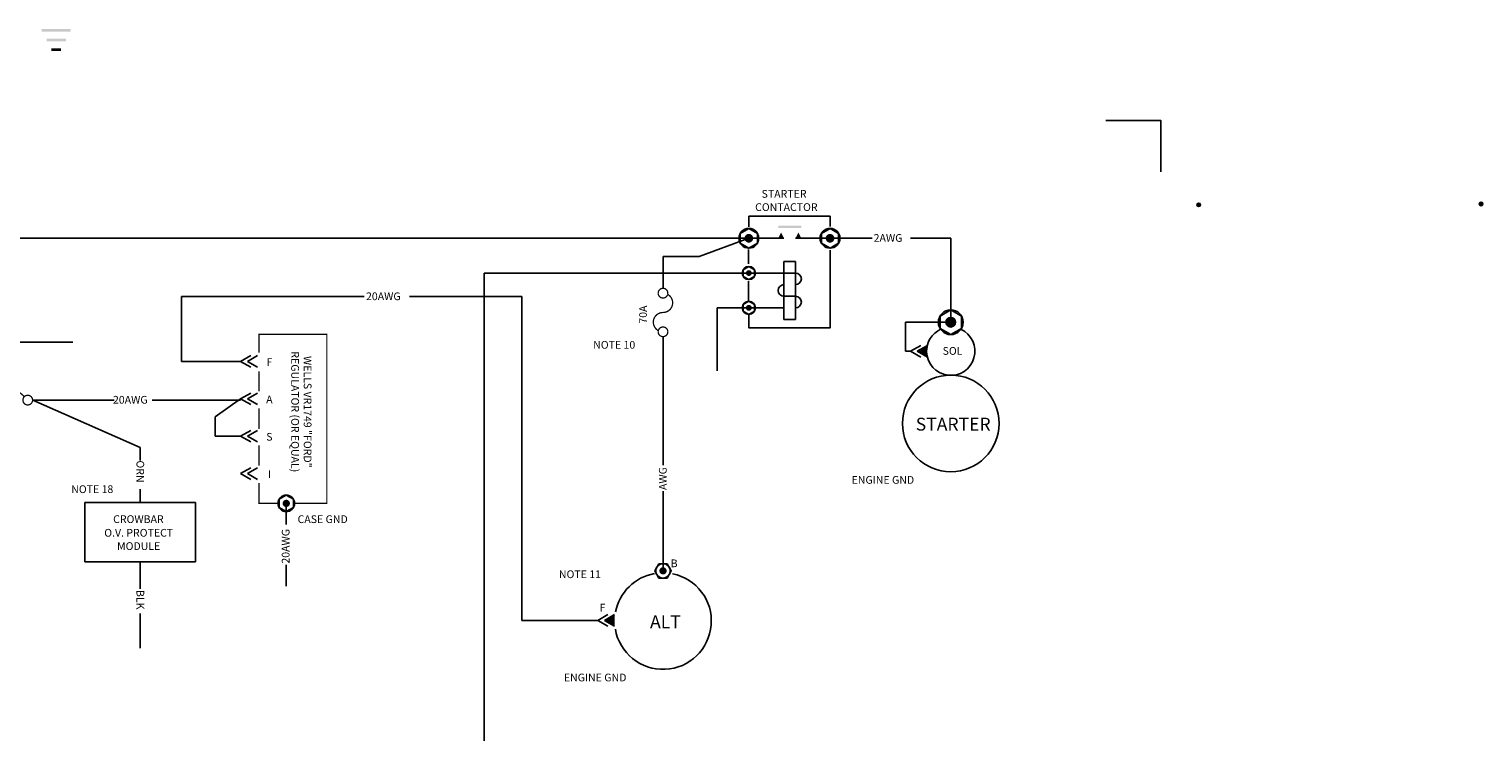
# Model space of a CAD drawing. Extents: x -0.4 to 31.2, y -19.7 to 25.2.
# Drawn here: x 7.8 to 19.1, y 6.1 to 11.6 of the extents above; entities that cross this region are included whole.
import ezdxf
from ezdxf.enums import TextEntityAlignment as Align

# ---------------------------------------------------------------- set-up
doc = ezdxf.new("R2010")
doc.units = 0
doc.header["$LTSCALE"] = 0.5
doc.linetypes.add('HIDDEN', pattern=[0])
doc.layers.get('0').update_dxf_attribs({"linetype": 'CONTINUOUS'})
doc.styles.get("Standard").update_dxf_attribs({"font": 'ROMANS'})

# ---------------------------------------------------------------- blocks, each defined once
blk = doc.blocks.new('SPADETERM')
at = {"color": 0}
for p, q in [((0, 0), (-0.09778629398190475, 0.0564569431535098)), ((-0.09778629398190475, -0.0564569431535098), (0, 0)), ((0.06509466086077254, 0), (-0.03269163312113221, 0.0564569431535098)), ((-0.03269163312113221, -0.0564569431535098), (0.06509466086077254, 0))]:
    blk.add_line(p, q, dxfattribs=at)
blk = doc.blocks.new('SPADTERM')
at = {"color": 0, "xscale": 0.8, "yscale": 0.8, "zscale": 0.8, "rotation": 270}
blk.add_blockref('SPADETERM', (0, 0.05207572868861732), dxfattribs=at)
blk = doc.blocks.new('FUSE')
at = {"color": 0, "const_width": 0.01}
blk.add_lwpolyline([(0.1404259733037172, -0.03625724772812688, -729.2147678623838), (0.1406250000000036, -0.03630921887069505, -0.7745966692415445), (0, 0, 0.7745966692414826), (-0.1406250000000036, 0.03630921887069505, 55.55771820439573), (-0.1380376597728556, 0.03554085559310494, 55.55771820439573)], format="xyb", dxfattribs=at)
blk = doc.blocks.new('CB')
at = {"color": 0, "const_width": 0.01}
for points in [[(-0.1875, 0.1499999999999986), (-0.1125000000000007, 0.1499999999999986)], [(-0.1500000000000021, 0.08409902576697448), (-0.1500000000000021, 0.1499999999999986)]]:
    blk.add_lwpolyline(points, dxfattribs=at)
for points in [[(-0.3047399613886519, -0.03719923071831133, 273.9696988207883), (-0.3052825490245326, -0.0371260646420204, 273.9696988207883)], [(-0.02704903082498689, 0.02597306164975421, 0.4727572666355321), (-0.2729509691754153, 0.02597306164926749, 0.4727572666355321)], [(-0.005842398127015258, -0.03704208935961262, 692.0208592420624), (-0.006056408857205042, -0.03700770070883053, 692.0208592420624)]]:
    blk.add_lwpolyline(points, format="xyb", dxfattribs=at)
blk = doc.blocks.new('DOT')
at = {"color": 0}
for radius in [0.02, 0.01]:
    blk.add_circle((8.1, 9.6), radius, dxfattribs=at)
blk = doc.blocks.new('GND')
at = {"color": 0}
for points in [[(5.2875, 6.46), (5.2875, 6.44), (5.5125, 6.46), (5.5125, 6.44)], [(5.325, 6.385), (5.325, 6.365), (5.475, 6.385), (5.475, 6.365)], [(5.4375, 6.29), (5.4375, 6.31), (5.3625, 6.29), (5.3625, 6.31)]]:
    blk.add_trace(points, dxfattribs=at)
blk = doc.blocks.new('CORNERS')
at = {"color": 0}
blk.add_lwpolyline([(17, 10.60127889820343), (17, 10.99999999999999), (16.57433492604115, 10.99999999999999)], dxfattribs=at)

msp = doc.modelspace()

# ---------------------------------------------------------------- linework, layer by layer
at = {"color": 0}
for p, q in [((6.589930838815071, 9.945442326394389), (13.37433329204255, 9.945442326394389)), ((13.37433329204255, 9.945442326394389), (12.98781923641054, 9.803796984924865)), ((13.39542445069907, 9.945442326394389), (13.64693828136296, 9.945442326394389)), ((13.73693828136287, 9.945442326394389), (14.00433329204255, 9.945442326394389)), ((14.00433329204255, 9.945442326394389), (14.33171851052282, 9.945442326394389)), ((14.62970391743742, 9.945442326394389), (14.94132993321691, 9.945442326394389)), ((14.94132993321691, 9.293880837359158), (14.94132993321691, 9.945442326394389)), ((12.70822799837319, 9.803796984924865), (12.70822799837319, 9.556133926315685)), ((12.70822799837319, 9.803796984924865), (12.98781923641054, 9.803796984924865)), ((13.64693828136296, 9.765442326394034), (13.64693828136296, 9.315442326394479)), ((13.73693828136287, 9.765442326394034), (13.64693828136296, 9.765442326394034)), ((13.73693828136287, 9.315442326394479), (13.73693828136287, 9.765442326394034)), ((13.37433329204255, 9.67544232639439), (11.31913159955399, 9.67544232639439)), ((11.31913159955399, 9.67544232639439), (11.31913159955398, 4.931107705121871)), ((13.3749357057466, 9.67544232639412), (13.73693828136287, 9.67544232639412)), ((8.97055636858898, 8.98913375323713), (8.97055636858898, 9.492582965763606)), ((8.97055636858898, 9.492582965763606), (10.38864495679197, 9.492582965763606)), ((10.74084218722348, 9.492582965763606), (11.61335056069763, 9.492582965763606)), ((11.61335056069763, 9.492582965763606), (11.61335056069763, 6.978868760886161)), ((13.64693828136296, 9.4954423263943), (13.73693828136287, 9.4954423263943)), ((13.37433329204255, 9.40544232639439), (13.12779006236128, 9.40544232639439)), ((13.12779006236128, 9.40544232639439), (13.12779006236128, 8.915528988292607)), ((13.64693828136296, 9.40544232639439), (13.37433329204255, 9.405442326394393)), ((13.64693828136296, 9.315442326394479), (13.73693828136287, 9.315442326394479)), ((14.94132993321691, 9.293880837359158), (14.5893668748648, 9.293880837359158)), ((14.5893668748648, 9.293880837359158), (14.5893668748648, 9.06888083735938)), ((8.12900334199572, 9.139133753237129), (7.607350048091175, 9.139133753237129)), ((12.70822799837319, 9.182864092003662), (12.70822799837319, 8.184861373661033)), ((14.62963230831174, 9.06888083735938), (14.5893668748648, 9.06888083735938)), ((9.430259025987999, 8.98913375323713), (8.97055636858898, 8.98913375323713)), ((7.81880871517126, 8.68913375323713), (8.448105634238674, 8.68913375323713)), ((7.81880871517126, 8.68913375323713), (8.649776711251311, 8.322211311575112)), ((8.743099615170689, 8.68913375323713), (9.430259025987999, 8.68913375323713)), ((9.430259025987999, 8.699133753237131), (9.233389232096538, 8.560120876909302)), ((9.233389232096538, 8.560120876909302), (9.233389232096538, 8.40913375323713)), ((9.430259025987999, 8.40913375323713), (9.233389232096538, 8.40913375323713)), ((8.649776711251311, 8.322211311575112), (8.649776711251311, 8.219887090941363)), ((8.649776711251311, 7.998600604114571), (8.649776711251311, 7.893735187108421)), ((12.70822799837319, 7.983097495045822), (12.70822799837319, 7.363410230455504)), ((8.220274726122122, 7.89373518710842), (9.079278696380499, 7.893735187108421)), ((8.220274726122122, 7.432811222030634), (8.220274726122122, 7.89373518710842)), ((9.079278696380499, 7.893735187108421), (9.079278696380499, 7.432811222030634)), ((9.78446115439025, 7.723657450812815), (9.78446115439025, 7.887219746376086)), ((9.079278696380499, 7.432811222030634), (8.220274726122122, 7.432811222030634)), ((8.649776711251311, 7.432811222030634), (8.649776711251311, 7.224097797624871)), ((9.78446115439025, 7.243455902299413), (9.78446115439025, 7.41011734015625)), ((8.649776711251311, 7.03298672216611), (8.649776711251311, 6.764255255558286)), ((12.20218515547508, 6.978868760886161), (11.61335056069763, 6.978868760886161))]:
    msp.add_line(p, q, dxfattribs=at)
at = {"color": 0, "linetype": 'HIDDEN'}
for points in [[(13.37433329204255, 10.11619554974496), (13.37433329204255, 10.03495502284798)], [(14.00433329204255, 10.03820724695762), (14.00433329204255, 10.11619554974496), (13.37446491775031, 10.11619554974496)], [(13.37281379780447, 9.857708808872545), (13.37281379780447, 9.747595461255067)], [(13.37433329204255, 9.34869240442739), (13.37433329204255, 9.249875986378573), (14.00433329204255, 9.249875986378573), (14.00433329204255, 9.8544565847629)], [(13.37281379780447, 9.61314656414557), (13.37281379780447, 9.460213554396994)]]:
    msp.add_lwpolyline(points, dxfattribs=at)
at = {"color": 0}
for points in [[(13.44090009567851, 9.983874688392707), (13.37433329204255, 10.02230705039102), (13.30776648840658, 9.983874688392707), (13.30776648840658, 9.907009964396071), (13.37433329204255, 9.868577602397757), (13.44090009567851, 9.907009964396071)], [(14.07090009567851, 9.983874688392707), (14.00433329204255, 10.02230705039102), (13.93776648840658, 9.983874688392707), (13.93776648840658, 9.907009964396071), (14.00433329204255, 9.868577602397757), (14.07090009567851, 9.907009964396071)], [(13.41871116113319, 9.701063901059932), (13.37433329204255, 9.726685475725478), (13.3299554229519, 9.701063901059932), (13.3299554229519, 9.649820751728846), (13.37433329204255, 9.6241991770633), (13.41871116113319, 9.649820751728846)], [(13.41871116113319, 9.431063901059932), (13.37433329204255, 9.456685475725479), (13.3299554229519, 9.431063901059932), (13.3299554229519, 9.379820751728847), (13.37433329204255, 9.3541991770633), (13.41871116113319, 9.379820751728847)], [(15.02453843776187, 9.341921289857051), (14.94132993321691, 9.389961742354949), (14.85812142867196, 9.341921289857051), (14.85812142867196, 9.24584038486126), (14.94132993321691, 9.197799932363367), (15.02453843776187, 9.24584038486126)], [(9.839933490753552, 7.919246714708017), (9.78446115439025, 7.951273683039947), (9.728988818026949, 7.919246714708017), (9.728988818026949, 7.855192778044156), (9.78446115439025, 7.823165809712222), (9.839933490753552, 7.855192778044156)], [(12.67620103004126, 7.418882566818809), (12.64417406170933, 7.363410230455507), (12.67620103004126, 7.307937894092206), (12.74025496670512, 7.307937894092206), (12.77228193503705, 7.363410230455507), (12.74025496670512, 7.418882566818809)]]:
    msp.add_lwpolyline(points, close=True, dxfattribs=at)
for points, const_width in [([(13.35745829204257, 9.945442326394389, 1), (13.39120829204253, 9.945442326394389, 1)], 0.03374999999996624), ([(13.98745829204257, 9.945442326394389, 1), (14.02120829204253, 9.945442326394389, 1)], 0.03374999999996624), ([(13.36308329204256, 9.67544232639439, 1), (13.38558329204253, 9.67544232639439, 1)], 0.0224999999999775), ([(13.36308329204256, 9.40544232639439, 1), (13.38558329204253, 9.40544232639439, 1)], 0.0224999999999775), ([(14.92023618321694, 9.293880837359158, 1), (14.96242368321689, 9.293880837359158, 1)], 0.04218749999995781), ([(9.770398654390263, 7.887219746376086, 1), (9.798523654390237, 7.887219746376086, 1)], 0.02812499999997187), ([(12.70822799837319, 7.34934773045552, 1), (12.70822799837319, 7.377472730455491, 1)], 0.02812499999997187)]:
    msp.add_lwpolyline(points, format="xyb", close=True, dxfattribs=dict(at, const_width=const_width))
at = {"color": 0, "const_width": 0.01}
for points in [[(9.879791551470694, 9.199701909756111), (9.573075109651509, 9.199701909756111), (9.573075109651509, 9.058002166420579)], [(9.848515091054109, 7.887219746376086), (10.09924575571712, 7.887219746376086), (10.09924575571712, 9.199701909756111), (9.813141226487685, 9.199701909756111)], [(9.573075109651509, 8.911470547544603), (9.573075109651509, 8.757018257737107)], [(9.573075109651509, 8.626327911736594), (9.573075109651509, 8.463955019985157)], [(9.573075109651509, 8.337224974956614), (9.573075109651509, 8.17921562236314)], [(9.573075109651509, 8.0448237625983), (9.573075109651509, 7.887219746376086), (9.720407217726391, 7.887219746376086)]]:
    msp.add_lwpolyline(points, dxfattribs=at)
at = {"color": 0}
for centre, radius in [((13.37433329204255, 9.945442326394389), 0.07686472399663248), ((14.00433329204255, 9.945442326394389), 0.07686472399663248), ((13.37433329204255, 9.67544232639439), 0.05124314933108796), ((13.37433329204255, 9.40544232639439), 0.05124314933108796), ((14.94132993321691, 9.293880837359158), 0.09608090499579061), ((14.94132993321691, 9.293880837359158), 0.03749999999996215), ((14.94132993321691, 8.507929058268843), 0.374999999999625), ((9.78446115439025, 7.887219746376086), 0.06405393666385996), ((12.70822799837319, 7.363410230455507), 0.05624999999994455)]:
    msp.add_circle(centre, radius, dxfattribs=at)
for centre, radius, start, end in [((13.73693828136287, 9.630442326394164), 0.04499999999995458, 270, 90), ((13.64693828136296, 9.540442326394253), 0.04499999999995511, 90, 270), ((13.73693828136287, 9.450442326394345), 0.04499999999995458, 270, 90), ((14.94132993321691, 9.06888083735938), 0.1874999999998125, 114.8711614151922, 181.7134546468403), ((14.94132993321691, 9.06888083735938), 0.1874999999998125, 181.7134546468403, 65.12883858481136), ((12.70822799837319, 6.973719876599361), 0.374999999999625, 189.5288726264197, 78.47662340073997), ((12.70822799837319, 6.973719876599361), 0.374999999999625, 100.3237550180997, 169.0232062297209)]:
    msp.add_arc(centre, radius, start, end, dxfattribs=at)
for points in [[(13.64693828136295, 9.945442326394389), (13.62443828136298, 9.990442326394348), (13.601938281363, 9.945442326394389)], [(13.73693828136286, 9.945442326394389), (13.75943828136284, 9.990442326394348), (13.78193828136282, 9.945442326394389)], [(14.68170803700036, 9.06888083735938), (14.75993707218588, 9.114046391882187), (14.75993707218588, 9.023715282836573)], [(12.2542608841637, 6.978868760886161), (12.33248991934922, 6.933703206363354), (12.33248991934922, 7.024034315408969)]]:
    msp.add_solid(points, dxfattribs=at)
msp.add_trace([(13.601938281363, 10.04444232639429), (13.601938281363, 10.02644232639431), (13.78193828136282, 10.04444232639429), (13.78193828136282, 10.02644232639431)], dxfattribs=at)

# ---------------------------------------------------------------- block references
for name, p in [('GND', (2.599710378218011, 5.109721380739672)), ('CORNERS', (-0.4283844408829064, -0.1390297216197087)), ('CB', (7.778092709462262, 8.68913375323713))]:
    msp.add_blockref(name, p, dxfattribs=at)
at = {"color": 0, "xscale": 0.7, "yscale": 0.7, "zscale": 0.7}
for p in [(11.19597066849074, 3.485032078553477), (13.38728937070332, 3.49214869867831)]:
    msp.add_blockref('DOT', p, dxfattribs=at)
at = {"color": 0, "rotation": 270}
for name, p in [('FUSE', (12.70811192254447, 9.36939745664358)), ('SPADTERM', (9.430259025987999, 8.98913375323713)), ('SPADTERM', (14.62963230831174, 9.06888083735938)), ('SPADTERM', (9.430259025987999, 8.699133753237131)), ('SPADTERM', (9.430259025987999, 8.40913375323713)), ('SPADTERM', (9.430259025987999, 8.119133753237131))]:
    msp.add_blockref(name, p, dxfattribs=at)
at = {"color": 0, "xscale": -1, "rotation": 270}
msp.add_blockref('SPADTERM', (12.20218515547508, 6.978868760886161), dxfattribs=at)

# ---------------------------------------------------------------- texts
at = {"color": 0}
for s, height, p in [('STARTER', 0.05999999999994, (13.47317295068866, 10.26029605182729)), ('CONTACTOR', 0.05999999999994, (13.42304239486405, 10.15743890897026)), ('2AWG', 0.05999961599994003, (14.34293741490484, 9.91792017710457)), ('20AWG', 0.05999961599994003, (10.40324084178679, 9.465060816473791)), ('NOTE 10', 0.05999999999994, (12.16629480865338, 9.088221626402314)), ('20AWG', 0.05999961599994003, (8.439581904353625, 8.661611603947314)), ('NOTE 18', 0.05999961599994003, (8.115627887143017, 7.967630477767532)), ('B', 0.06, (12.76776314278188, 7.39196235553829)), ('NOTE 11', 0.05999999999994, (11.90025408696964, 7.307267408317658))]:
    msp.add_text(s, height=height, dxfattribs=at).set_placement(p)
for s, rotation, p in [('70A', 90, (12.58330612688113, 9.282803848922917)), ('ORN', 270, (8.621557901098546, 8.220790824298062)), ('AWG', 90, (12.7367374213432, 7.991115493352691)), ('20AWG', 90, (9.809708665557713, 7.419679969334061)), ('BLK', 270, (8.62212561081488, 7.214943026326919))]:
    msp.add_text(s, height=0.05999999999994, rotation=rotation, dxfattribs=at).set_placement(p)
for s, p in [('REGULATOR (OR EQUAL)', (9.823113884846432, 8.598272068514499)), ('WELLS VR1749 "FORD"', (9.92025674198929, 8.598272068514499))]:
    msp.add_text(s, height=0.06, rotation=270, dxfattribs=at).set_placement(p, align=Align.CENTER)
for s, height, p in [('SOL', 0.06, (14.9551040770043, 9.041062531305247)), ('F', 0.05999961599994003, (9.653430529668945, 8.95443596203529)), ('A', 0.05999961599994003, (9.653430529668945, 8.664435962035292)), ('STARTER', 0.1, (14.96010766007017, 8.452370850707904)), ('S', 0.05999961599994003, (9.653430529668945, 8.37443596203529)), ('I', 0.05999961599994003, (9.653430529668945, 8.084435962035291)), ('ENGINE GND', 0.06, (14.41466610580194, 8.039698746311313)), ('CROWBAR', 0.05999999999994002, (8.636994317143309, 7.735065239114647)), ('CASE GND', 0.06, (10.06691510916121, 7.734748302274191)), ('O.V. PROTECT', 0.05999999999994002, (8.639134098629235, 7.629002139568242)), ('MODULE', 0.05999999999994002, (8.639134098629235, 7.525691598030024)), ('F', 0.06, (12.23803304312561, 7.047939749206272)), ('ALT', 0.1, (12.72700572522645, 6.918161669038422)), ('ENGINE GND', 0.06, (12.18156417095822, 6.505489564641831))]:
    msp.add_text(s, height=height, dxfattribs=at).set_placement(p, align=Align.CENTER)

doc.saveas('drawing.dxf')
